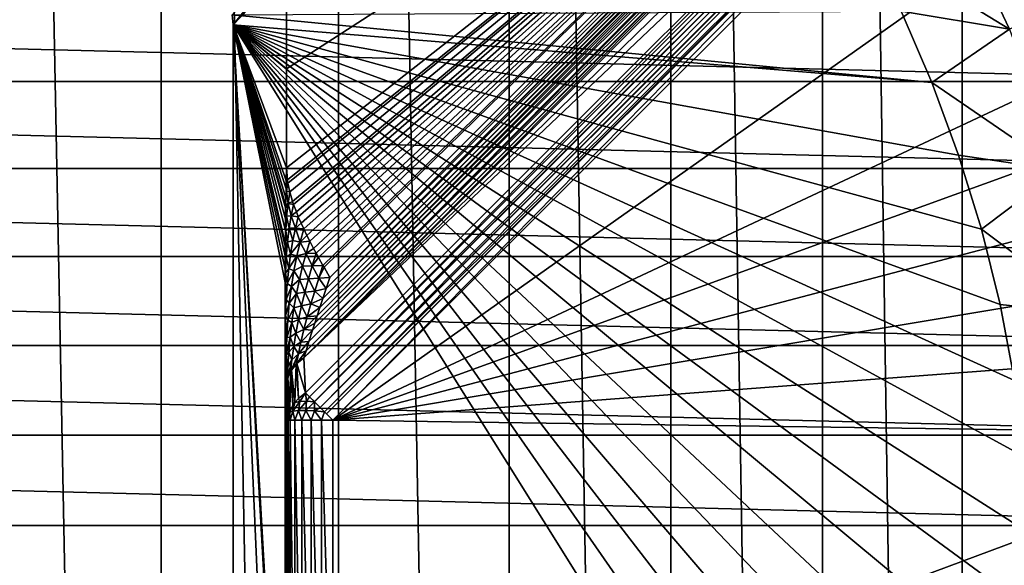
# Model space of a CAD drawing. Units: millimetres. Extents: x -26 to 26, y -4 to 383.
# Drawn here: x 5 to 16, y 57 to 63 of the extents above; entities that cross this region are included whole.
import ezdxf

# ---------------------------------------------------------------- set-up
doc = ezdxf.new("R2010")
doc.units = ezdxf.units.MM
doc.header["$LTSCALE"] = 65.185185
for name, color, linetype in [('107', 7, 'CONTINUOUS'), ('11', 7, 'CONTINUOUS'), ('12', 7, 'CONTINUOUS'), ('15', 7, 'CONTINUOUS'), ('198', 7, 'CONTINUOUS'), ('202', 7, 'CONTINUOUS'), ('203', 7, 'CONTINUOUS'), ('3', 7, 'CONTINUOUS'), ('50', 7, 'CONTINUOUS'), ('57', 7, 'CONTINUOUS'), ('63', 7, 'CONTINUOUS'), ('74', 7, 'CONTINUOUS'), ('75', 7, 'CONTINUOUS'), ('76', 7, 'CONTINUOUS'), ('77', 7, 'CONTINUOUS')]:
    doc.layers.add(name, color=color, linetype=linetype)

msp = doc.modelspace()

# ---------------------------------------------------------------- linework, layer by layer
at = {"layer": '107', "color": 7, "linetype": 'CONTINUOUS', "true_color": 0xaaaaaa}
for points in [[(7.646, 61.468, -79.593), (7.641, 61.321, -79.455), (7.655, 61.333, -79.593), (7.646, 61.468, -79.593)], [(7.641, 61.321, -79.455), (7.639, 61.232, -79.39), (7.643, 61.206, -79.433), (7.641, 61.321, -79.455)], [(7.641, 61.321, -79.455), (7.643, 61.206, -79.433), (7.655, 61.333, -79.593), (7.641, 61.321, -79.455)], [(7.655, 61.333, -79.593), (7.643, 61.206, -79.433), (7.661, 61.296, -79.593), (7.655, 61.333, -79.593)], [(7.643, 61.206, -79.433), (7.682, 61.197, -79.593), (7.661, 61.296, -79.593), (7.643, 61.206, -79.433)], [(7.637, 61.132, -79.33), (7.635, 61.056, -79.29), (7.643, 61.206, -79.433), (7.637, 61.132, -79.33)], [(7.635, 61.056, -79.29), (7.662, 61.068, -79.458), (7.643, 61.206, -79.433), (7.635, 61.056, -79.29)], [(7.639, 61.232, -79.39), (7.637, 61.132, -79.33), (7.643, 61.206, -79.433), (7.639, 61.232, -79.39)], [(7.662, 61.068, -79.458), (7.682, 61.197, -79.593), (7.643, 61.206, -79.433), (7.662, 61.068, -79.458)], [(7.682, 61.197, -79.593), (7.662, 61.068, -79.458), (7.713, 61.09, -79.593), (7.682, 61.197, -79.593)], [(7.635, 61.02, -79.274), (7.633, 60.898, -79.224), (7.646, 60.925, -79.338), (7.635, 61.02, -79.274)], [(7.635, 61.056, -79.29), (7.635, 61.02, -79.274), (7.662, 61.068, -79.458), (7.635, 61.056, -79.29)], [(7.635, 61.02, -79.274), (7.646, 60.925, -79.338), (7.662, 61.068, -79.458), (7.635, 61.02, -79.274)], [(7.646, 60.925, -79.338), (7.697, 60.931, -79.482), (7.662, 61.068, -79.458), (7.646, 60.925, -79.338)], [(7.662, 61.068, -79.458), (7.724, 61.055, -79.593), (7.713, 61.09, -79.593), (7.662, 61.068, -79.458)], [(7.697, 60.931, -79.482), (7.724, 61.055, -79.593), (7.662, 61.068, -79.458), (7.697, 60.931, -79.482)], [(7.724, 61.055, -79.593), (7.697, 60.931, -79.482), (7.755, 60.973, -79.593), (7.724, 61.055, -79.593)], [(7.633, 60.898, -79.224), (7.636, 60.764, -79.232), (7.646, 60.925, -79.338), (7.633, 60.898, -79.224)], [(7.636, 60.764, -79.232), (7.674, 60.791, -79.381), (7.646, 60.925, -79.338), (7.636, 60.764, -79.232)], [(7.674, 60.791, -79.381), (7.697, 60.931, -79.482), (7.646, 60.925, -79.338), (7.674, 60.791, -79.381)], [(7.674, 60.791, -79.381), (7.744, 60.792, -79.503), (7.697, 60.931, -79.482), (7.674, 60.791, -79.381)], [(7.697, 60.931, -79.482), (7.776, 60.919, -79.593), (7.755, 60.973, -79.593), (7.697, 60.931, -79.482)], [(7.744, 60.792, -79.503), (7.776, 60.919, -79.593), (7.697, 60.931, -79.482), (7.744, 60.792, -79.503)], [(7.776, 60.919, -79.593), (7.744, 60.792, -79.503), (7.807, 60.847, -79.594), (7.776, 60.919, -79.593)], [(7.633, 60.898, -79.224), (7.632, 60.766, -79.182), (7.636, 60.764, -79.232), (7.633, 60.898, -79.224)], [(7.744, 60.792, -79.503), (7.837, 60.783, -79.594), (7.807, 60.847, -79.594), (7.744, 60.792, -79.503)], [(7.631, 60.627, -79.149), (7.63, 60.589, -79.142), (7.636, 60.764, -79.232), (7.631, 60.627, -79.149)], [(7.63, 60.589, -79.142), (7.656, 60.636, -79.293), (7.636, 60.764, -79.232), (7.63, 60.589, -79.142)], [(7.632, 60.766, -79.182), (7.631, 60.627, -79.149), (7.636, 60.764, -79.232), (7.632, 60.766, -79.182)], [(7.656, 60.636, -79.293), (7.674, 60.791, -79.381), (7.636, 60.764, -79.232), (7.656, 60.636, -79.293)], [(7.656, 60.636, -79.293), (7.715, 60.653, -79.422), (7.674, 60.791, -79.381), (7.656, 60.636, -79.293)], [(7.715, 60.653, -79.422), (7.744, 60.792, -79.503), (7.674, 60.791, -79.381), (7.715, 60.653, -79.422)], [(7.715, 60.653, -79.422), (7.796, 60.637, -79.515), (7.744, 60.792, -79.503), (7.715, 60.653, -79.422)], [(7.796, 60.637, -79.515), (7.837, 60.783, -79.594), (7.744, 60.792, -79.503), (7.796, 60.637, -79.515)], [(7.837, 60.783, -79.594), (7.796, 60.637, -79.515), (7.872, 60.711, -79.594), (7.837, 60.783, -79.594)], [(7.872, 60.711, -79.594), (7.796, 60.637, -79.515), (7.904, 60.647, -79.594), (7.872, 60.711, -79.594)], [(7.63, 60.589, -79.142), (7.63, 60.482, -79.126), (7.656, 60.636, -79.293), (7.63, 60.589, -79.142)], [(7.63, 60.482, -79.126), (7.642, 60.468, -79.219), (7.656, 60.636, -79.293), (7.63, 60.482, -79.126)], [(7.642, 60.468, -79.219), (7.69, 60.503, -79.352), (7.656, 60.636, -79.293), (7.642, 60.468, -79.219)], [(7.69, 60.503, -79.352), (7.715, 60.653, -79.422), (7.656, 60.636, -79.293), (7.69, 60.503, -79.352)], [(7.69, 60.503, -79.352), (7.796, 60.637, -79.515), (7.715, 60.653, -79.422), (7.69, 60.503, -79.352)], [(7.759, 60.481, -79.448), (7.796, 60.637, -79.515), (7.69, 60.503, -79.352), (7.759, 60.481, -79.448)], [(7.796, 60.637, -79.515), (7.759, 60.481, -79.448), (7.863, 60.51, -79.54), (7.796, 60.637, -79.515)], [(7.904, 60.647, -79.594), (7.796, 60.637, -79.515), (7.863, 60.51, -79.54), (7.904, 60.647, -79.594)], [(7.904, 60.647, -79.594), (7.863, 60.51, -79.54), (7.947, 60.566, -79.594), (7.904, 60.647, -79.594)], [(7.63, 60.482, -79.126), (7.629, 60.333, -79.114), (7.642, 60.468, -79.219), (7.63, 60.482, -79.126)], [(7.629, 60.333, -79.114), (7.633, 60.289, -79.16), (7.642, 60.468, -79.219), (7.629, 60.333, -79.114)], [(7.633, 60.289, -79.16), (7.669, 60.342, -79.294), (7.642, 60.468, -79.219), (7.633, 60.289, -79.16)], [(7.669, 60.342, -79.294), (7.69, 60.503, -79.352), (7.642, 60.468, -79.219), (7.669, 60.342, -79.294)], [(7.669, 60.342, -79.294), (7.759, 60.481, -79.448), (7.69, 60.503, -79.352), (7.669, 60.342, -79.294)], [(7.727, 60.314, -79.393), (7.759, 60.481, -79.448), (7.669, 60.342, -79.294), (7.727, 60.314, -79.393)], [(7.759, 60.481, -79.448), (7.727, 60.314, -79.393), (7.824, 60.366, -79.496), (7.759, 60.481, -79.448)], [(7.863, 60.51, -79.54), (7.759, 60.481, -79.448), (7.824, 60.366, -79.496), (7.863, 60.51, -79.54)], [(7.863, 60.51, -79.54), (7.824, 60.366, -79.496), (7.932, 60.37, -79.559), (7.863, 60.51, -79.54)], [(7.863, 60.51, -79.54), (7.976, 60.511, -79.594), (7.947, 60.566, -79.594), (7.863, 60.51, -79.54)], [(7.863, 60.51, -79.54), (7.932, 60.37, -79.559), (7.976, 60.511, -79.594), (7.863, 60.51, -79.54)], [(7.932, 60.37, -79.559), (8.003, 60.463, -79.594), (7.976, 60.511, -79.594), (7.932, 60.37, -79.559)], [(7.824, 60.366, -79.496), (7.727, 60.314, -79.393), (7.789, 60.216, -79.461), (7.824, 60.366, -79.496)], [(7.824, 60.366, -79.496), (7.789, 60.216, -79.461), (7.89, 60.226, -79.534), (7.824, 60.366, -79.496)], [(7.824, 60.366, -79.496), (7.89, 60.226, -79.534), (7.932, 60.37, -79.559), (7.824, 60.366, -79.496)], [(7.89, 60.226, -79.534), (8.006, 60.233, -79.579), (7.932, 60.37, -79.559), (7.89, 60.226, -79.534)], [(8.052, 60.376, -79.594), (8.003, 60.463, -79.594), (7.932, 60.37, -79.559), (8.052, 60.376, -79.594)], [(8.006, 60.233, -79.579), (8.052, 60.376, -79.594), (7.932, 60.37, -79.559), (8.006, 60.233, -79.579)], [(8.052, 60.376, -79.594), (8.006, 60.233, -79.579), (8.064, 60.354, -79.594), (8.052, 60.376, -79.594)], [(7.629, 60.333, -79.114), (7.629, 60.184, -79.113), (7.633, 60.289, -79.16), (7.629, 60.333, -79.114)], [(7.629, 60.184, -79.113), (7.629, 60.101, -79.117), (7.633, 60.289, -79.16), (7.629, 60.184, -79.113)], [(7.629, 60.101, -79.117), (7.653, 60.172, -79.249), (7.633, 60.289, -79.16), (7.629, 60.101, -79.117)], [(7.653, 60.172, -79.249), (7.669, 60.342, -79.294), (7.633, 60.289, -79.16), (7.653, 60.172, -79.249)], [(7.653, 60.172, -79.249), (7.727, 60.314, -79.393), (7.669, 60.342, -79.294), (7.653, 60.172, -79.249)], [(7.699, 60.138, -79.352), (7.727, 60.314, -79.393), (7.653, 60.172, -79.249), (7.699, 60.138, -79.352)], [(7.727, 60.314, -79.393), (7.699, 60.138, -79.352), (7.789, 60.216, -79.461), (7.727, 60.314, -79.393)], [(8.006, 60.233, -79.579), (8.129, 60.241, -79.594), (8.064, 60.354, -79.594), (8.006, 60.233, -79.579)], [(7.629, 60.101, -79.117), (7.63, 60.037, -79.123), (7.653, 60.172, -79.249), (7.629, 60.101, -79.117)], [(7.63, 60.037, -79.123), (7.641, 59.995, -79.22), (7.653, 60.172, -79.249), (7.63, 60.037, -79.123)], [(7.641, 59.995, -79.22), (7.699, 60.138, -79.352), (7.653, 60.172, -79.249), (7.641, 59.995, -79.22)], [(7.676, 59.954, -79.328), (7.699, 60.138, -79.352), (7.641, 59.995, -79.22), (7.676, 59.954, -79.328)], [(7.699, 60.138, -79.352), (7.676, 59.954, -79.328), (7.757, 60.06, -79.438), (7.699, 60.138, -79.352)], [(7.789, 60.216, -79.461), (7.699, 60.138, -79.352), (7.757, 60.06, -79.438), (7.789, 60.216, -79.461)], [(7.789, 60.216, -79.461), (7.757, 60.06, -79.438), (7.85, 60.077, -79.518), (7.789, 60.216, -79.461)], [(7.789, 60.216, -79.461), (7.85, 60.077, -79.518), (7.89, 60.226, -79.534), (7.789, 60.216, -79.461)], [(7.85, 60.077, -79.518), (7.961, 60.089, -79.573), (7.89, 60.226, -79.534), (7.85, 60.077, -79.518)], [(7.961, 60.089, -79.573), (8.006, 60.233, -79.579), (7.89, 60.226, -79.534), (7.961, 60.089, -79.573)], [(7.961, 60.089, -79.573), (8.088, 60.118, -79.598), (8.006, 60.233, -79.579), (7.961, 60.089, -79.573)], [(8.088, 60.118, -79.598), (8.129, 60.241, -79.594), (8.006, 60.233, -79.579), (8.088, 60.118, -79.598)], [(7.63, 60.037, -79.123), (7.63, 59.895, -79.143), (7.641, 59.995, -79.22), (7.63, 60.037, -79.123)], [(7.757, 60.06, -79.438), (7.676, 59.954, -79.328), (7.728, 59.9, -79.427), (7.757, 60.06, -79.438)], [(7.757, 60.06, -79.438), (7.728, 59.9, -79.427), (7.813, 59.925, -79.514), (7.757, 60.06, -79.438)], [(7.757, 60.06, -79.438), (7.813, 59.925, -79.514), (7.85, 60.077, -79.518), (7.757, 60.06, -79.438)], [(7.813, 59.925, -79.514), (7.918, 59.944, -79.577), (7.85, 60.077, -79.518), (7.813, 59.925, -79.514)], [(7.918, 59.944, -79.577), (7.961, 60.089, -79.573), (7.85, 60.077, -79.518), (7.918, 59.944, -79.577)], [(7.918, 59.944, -79.577), (8.051, 60.005, -79.607), (7.961, 60.089, -79.573), (7.918, 59.944, -79.577)], [(8.051, 60.005, -79.607), (8.088, 60.118, -79.598), (7.961, 60.089, -79.573), (8.051, 60.005, -79.607)], [(7.63, 59.895, -79.143), (7.635, 59.812, -79.207), (7.641, 59.995, -79.22), (7.63, 59.895, -79.143)], [(7.635, 59.812, -79.207), (7.676, 59.954, -79.328), (7.641, 59.995, -79.22), (7.635, 59.812, -79.207)], [(7.658, 59.764, -79.322), (7.676, 59.954, -79.328), (7.635, 59.812, -79.207), (7.658, 59.764, -79.322)], [(7.676, 59.954, -79.328), (7.658, 59.764, -79.322), (7.728, 59.9, -79.427), (7.676, 59.954, -79.328)], [(7.728, 59.9, -79.427), (7.78, 59.772, -79.521), (7.813, 59.925, -79.514), (7.728, 59.9, -79.427)], [(7.78, 59.772, -79.521), (7.877, 59.8, -79.592), (7.813, 59.925, -79.514), (7.78, 59.772, -79.521)], [(7.877, 59.8, -79.592), (7.918, 59.944, -79.577), (7.813, 59.925, -79.514), (7.877, 59.8, -79.592)], [(7.877, 59.8, -79.592), (8.018, 59.904, -79.621), (7.918, 59.944, -79.577), (7.877, 59.8, -79.592)], [(8.018, 59.904, -79.621), (8.051, 60.005, -79.607), (7.918, 59.944, -79.577), (8.018, 59.904, -79.621)], [(7.63, 59.895, -79.143), (7.631, 59.759, -79.173), (7.635, 59.812, -79.207), (7.63, 59.895, -79.143)], [(7.631, 59.759, -79.173), (7.633, 59.633, -79.211), (7.635, 59.812, -79.207), (7.631, 59.759, -79.173)], [(7.633, 59.633, -79.211), (7.633, 59.622, -79.215), (7.635, 59.812, -79.207), (7.633, 59.633, -79.211)], [(7.633, 59.622, -79.215), (7.658, 59.764, -79.322), (7.635, 59.812, -79.207), (7.633, 59.622, -79.215)], [(7.728, 59.9, -79.427), (7.658, 59.764, -79.322), (7.704, 59.736, -79.431), (7.728, 59.9, -79.427)], [(7.728, 59.9, -79.427), (7.704, 59.736, -79.431), (7.78, 59.772, -79.521), (7.728, 59.9, -79.427)], [(7.961, 59.728, -79.659), (7.988, 59.811, -79.639), (7.84, 59.657, -79.618), (7.961, 59.728, -79.659)], [(7.84, 59.657, -79.618), (7.988, 59.811, -79.639), (7.877, 59.8, -79.592), (7.84, 59.657, -79.618)], [(7.988, 59.811, -79.639), (8.018, 59.904, -79.621), (7.877, 59.8, -79.592), (7.988, 59.811, -79.639)], [(7.633, 59.622, -79.215), (7.647, 59.569, -79.339), (7.658, 59.764, -79.322), (7.633, 59.622, -79.215)], [(7.658, 59.764, -79.322), (7.647, 59.569, -79.339), (7.704, 59.736, -79.431), (7.658, 59.764, -79.322)], [(7.704, 59.736, -79.431), (7.647, 59.569, -79.339), (7.684, 59.571, -79.452), (7.704, 59.736, -79.431)], [(7.704, 59.736, -79.431), (7.684, 59.571, -79.452), (7.75, 59.618, -79.544), (7.704, 59.736, -79.431)], [(7.704, 59.736, -79.431), (7.75, 59.618, -79.544), (7.78, 59.772, -79.521), (7.704, 59.736, -79.431)], [(7.75, 59.618, -79.544), (7.84, 59.657, -79.618), (7.78, 59.772, -79.521), (7.75, 59.618, -79.544)], [(7.84, 59.657, -79.618), (7.877, 59.8, -79.592), (7.78, 59.772, -79.521), (7.84, 59.657, -79.618)], [(7.937, 59.652, -79.681), (7.961, 59.728, -79.659), (7.84, 59.657, -79.618), (7.937, 59.652, -79.681)], [(7.633, 59.622, -79.215), (7.634, 59.516, -79.256), (7.647, 59.569, -79.339), (7.633, 59.622, -79.215)], [(7.684, 59.571, -79.452), (7.725, 59.467, -79.584), (7.75, 59.618, -79.544), (7.684, 59.571, -79.452)], [(7.725, 59.467, -79.584), (7.806, 59.518, -79.659), (7.75, 59.618, -79.544), (7.725, 59.467, -79.584)], [(7.806, 59.518, -79.659), (7.84, 59.657, -79.618), (7.75, 59.618, -79.544), (7.806, 59.518, -79.659)], [(7.806, 59.518, -79.659), (7.937, 59.652, -79.681), (7.84, 59.657, -79.618), (7.806, 59.518, -79.659)], [(7.896, 59.523, -79.732), (7.937, 59.652, -79.681), (7.806, 59.518, -79.659), (7.896, 59.523, -79.732)], [(7.634, 59.516, -79.256), (7.636, 59.409, -79.308), (7.647, 59.569, -79.339), (7.634, 59.516, -79.256)], [(7.636, 59.409, -79.308), (7.641, 59.372, -79.383), (7.647, 59.569, -79.339), (7.636, 59.409, -79.308)], [(7.647, 59.569, -79.339), (7.641, 59.372, -79.383), (7.684, 59.571, -79.452), (7.647, 59.569, -79.339)], [(7.684, 59.571, -79.452), (7.641, 59.372, -79.383), (7.669, 59.405, -79.493), (7.684, 59.571, -79.452)], [(7.684, 59.571, -79.452), (7.669, 59.405, -79.493), (7.725, 59.467, -79.584), (7.684, 59.571, -79.452)], [(7.777, 59.388, -79.717), (7.806, 59.518, -79.659), (7.725, 59.467, -79.584), (7.777, 59.388, -79.717)], [(7.864, 59.42, -79.787), (7.896, 59.523, -79.732), (7.777, 59.388, -79.717), (7.864, 59.42, -79.787)], [(7.777, 59.388, -79.717), (7.896, 59.523, -79.732), (7.806, 59.518, -79.659), (7.777, 59.388, -79.717)], [(7.636, 59.409, -79.308), (7.638, 59.313, -79.364), (7.641, 59.372, -79.383), (7.636, 59.409, -79.308)], [(7.638, 59.313, -79.364), (7.641, 59.177, -79.465), (7.641, 59.372, -79.383), (7.638, 59.313, -79.364)], [(7.641, 59.372, -79.383), (7.641, 59.177, -79.465), (7.669, 59.405, -79.493), (7.641, 59.372, -79.383)], [(7.669, 59.405, -79.493), (7.641, 59.177, -79.465), (7.659, 59.244, -79.561), (7.669, 59.405, -79.493)], [(7.669, 59.405, -79.493), (7.659, 59.244, -79.561), (7.705, 59.321, -79.645), (7.669, 59.405, -79.493)], [(7.669, 59.405, -79.493), (7.705, 59.321, -79.645), (7.725, 59.467, -79.584), (7.669, 59.405, -79.493)], [(7.691, 59.188, -79.732), (7.7, 59.204, -79.744), (7.777, 59.388, -79.717), (7.691, 59.188, -79.732)], [(7.691, 59.188, -79.732), (7.777, 59.388, -79.717), (7.705, 59.321, -79.645), (7.691, 59.188, -79.732)], [(7.7, 59.204, -79.744), (7.754, 59.271, -79.795), (7.777, 59.388, -79.717), (7.7, 59.204, -79.744)], [(7.705, 59.321, -79.645), (7.777, 59.388, -79.717), (7.725, 59.467, -79.584), (7.705, 59.321, -79.645)], [(7.754, 59.271, -79.795), (7.761, 59.278, -79.8), (7.864, 59.42, -79.787), (7.754, 59.271, -79.795)], [(7.754, 59.271, -79.795), (7.864, 59.42, -79.787), (7.777, 59.388, -79.717), (7.754, 59.271, -79.795)], [(7.761, 59.278, -79.8), (7.84, 59.34, -79.846), (7.864, 59.42, -79.787), (7.761, 59.278, -79.8)], [(7.654, 59.095, -79.661), (7.661, 59.121, -79.681), (7.705, 59.321, -79.645), (7.654, 59.095, -79.661)], [(7.659, 59.244, -79.561), (7.654, 59.095, -79.661), (7.705, 59.321, -79.645), (7.659, 59.244, -79.561)], [(7.661, 59.121, -79.681), (7.691, 59.188, -79.732), (7.705, 59.321, -79.645), (7.661, 59.121, -79.681)], [(7.641, 59.177, -79.465), (7.642, 59.152, -79.486), (7.659, 59.244, -79.561), (7.641, 59.177, -79.465)], [(7.642, 59.152, -79.486), (7.647, 59.034, -79.614), (7.659, 59.244, -79.561), (7.642, 59.152, -79.486)], [(7.647, 59.034, -79.614), (7.654, 59.095, -79.661), (7.659, 59.244, -79.561), (7.647, 59.034, -79.614)]]:
    msp.add_3dface(points, dxfattribs=at)
at = {"layer": '11', "color": 7, "linetype": 'CONTINUOUS', "true_color": 0xaaaaaa}
for points in [[(15.016, 64.526, -61.22), (15.73, 63.016, -61.22), (14.136, 63.994, -62.5), (15.016, 64.526, -61.22)], [(15.016, 64.526, -61.22), (16.551, 63.356, -59.84), (15.73, 63.016, -61.22), (15.016, 64.526, -61.22)], [(14.136, 63.994, -62.5), (15.73, 63.016, -61.22), (14.521, 63.218, -62.5), (14.136, 63.994, -62.5)], [(14.521, 63.218, -62.5), (15.73, 63.016, -61.22), (14.864, 62.422, -62.5), (14.521, 63.218, -62.5)], [(15.73, 63.016, -61.22), (16.293, 61.442, -61.22), (14.864, 62.422, -62.5), (15.73, 63.016, -61.22)], [(14.864, 62.422, -62.5), (16.293, 61.442, -61.22), (15.162, 61.609, -62.5), (14.864, 62.422, -62.5)], [(15.162, 61.609, -62.5), (16.293, 61.442, -61.22), (15.417, 60.78, -62.5), (15.162, 61.609, -62.5)], [(16.293, 61.442, -61.22), (16.699, 59.822, -61.22), (15.417, 60.78, -62.5), (16.293, 61.442, -61.22)], [(15.417, 60.78, -62.5), (16.699, 59.822, -61.22), (15.626, 59.94, -62.5), (15.417, 60.78, -62.5)], [(15.626, 59.94, -62.5), (16.699, 59.822, -61.22), (15.789, 59.088, -62.5), (15.626, 59.94, -62.5)]]:
    msp.add_3dface(points, dxfattribs=at)
at = {"layer": '12', "color": 7, "linetype": 'CONTINUOUS', "true_color": 0xaaaaaa}
for points in [[(14.521, 63.218, -62.5), (14.864, 62.422, -62.5), (7.037, 63.179, -62.5), (14.521, 63.218, -62.5)], [(7.037, 63.179, -62.5), (14.864, 62.422, -62.5), (7.049, 63.068, -62.5), (7.037, 63.179, -62.5)], [(14.864, 62.422, -62.5), (15.162, 61.609, -62.5), (7.049, 63.068, -62.5), (14.864, 62.422, -62.5)], [(15.162, 61.609, -62.5), (15.417, 60.78, -62.5), (7.049, 63.068, -62.5), (15.162, 61.609, -62.5)], [(15.417, 60.78, -62.5), (15.626, 59.94, -62.5), (7.049, 63.068, -62.5), (15.417, 60.78, -62.5)], [(15.626, 59.94, -62.5), (15.789, 59.088, -62.5), (7.049, 63.068, -62.5), (15.626, 59.94, -62.5)], [(15.789, 59.088, -62.5), (15.906, 58.23, -62.5), (7.049, 63.068, -62.5), (15.789, 59.088, -62.5)], [(15.906, 58.23, -62.5), (15.977, 57.366, -62.5), (7.049, 63.068, -62.5), (15.906, 58.23, -62.5)], [(15.977, 57.366, -62.5), (16, 56.5, -62.5), (7.049, 63.068, -62.5), (15.977, 57.366, -62.5)], [(16, 56.5, -62.5), (15.977, 55.634, -62.5), (7.049, 63.068, -62.5), (16, 56.5, -62.5)], [(15.162, 51.391, -62.5), (14.864, 50.578, -62.5), (7.049, 63.068, -62.5), (15.162, 51.391, -62.5)], [(7.049, 63.068, -62.5), (14.864, 50.578, -62.5), (7.049, 49.97, -62.5), (7.049, 63.068, -62.5)], [(15.417, 52.22, -62.5), (15.162, 51.391, -62.5), (7.049, 63.068, -62.5), (15.417, 52.22, -62.5)], [(15.626, 53.06, -62.5), (15.417, 52.22, -62.5), (7.049, 63.068, -62.5), (15.626, 53.06, -62.5)], [(15.789, 53.912, -62.5), (15.626, 53.06, -62.5), (7.049, 63.068, -62.5), (15.789, 53.912, -62.5)], [(15.906, 54.77, -62.5), (15.789, 53.912, -62.5), (7.049, 63.068, -62.5), (15.906, 54.77, -62.5)], [(15.977, 55.634, -62.5), (15.906, 54.77, -62.5), (7.049, 63.068, -62.5), (15.977, 55.634, -62.5)]]:
    msp.add_3dface(points, dxfattribs=at)
at = {"layer": '15', "color": 7, "linetype": 'CONTINUOUS', "true_color": 0xaaaaaa}
for points in [[(-19.116, 62.432, -85.091), (-18.795, 63.389, -85.09), (19.116, 62.432, -85.091), (-19.116, 62.432, -85.091)], [(19.116, 62.432, -85.091), (-18.795, 63.389, -85.09), (18.795, 63.389, -85.09), (19.116, 62.432, -85.091)], [(-19.389, 61.459, -85.093), (-19.116, 62.432, -85.091), (19.389, 61.459, -85.093), (-19.389, 61.459, -85.093)], [(19.389, 61.459, -85.093), (-19.116, 62.432, -85.091), (19.116, 62.432, -85.091), (19.389, 61.459, -85.093)], [(-19.612, 60.474, -85.094), (-19.389, 61.459, -85.093), (19.612, 60.474, -85.094), (-19.612, 60.474, -85.094)], [(19.612, 60.474, -85.094), (-19.389, 61.459, -85.093), (19.389, 61.459, -85.093), (19.612, 60.474, -85.094)], [(-19.785, 59.478, -85.096), (-19.612, 60.474, -85.094), (19.785, 59.478, -85.096), (-19.785, 59.478, -85.096)], [(19.785, 59.478, -85.096), (-19.612, 60.474, -85.094), (19.612, 60.474, -85.094), (19.785, 59.478, -85.096)], [(-19.907, 58.475, -85.097), (-19.785, 59.478, -85.096), (19.907, 58.475, -85.097), (-19.907, 58.475, -85.097)], [(19.907, 58.475, -85.097), (-19.785, 59.478, -85.096), (19.785, 59.478, -85.096), (19.907, 58.475, -85.097)], [(-19.979, 57.467, -85.099), (-19.907, 58.475, -85.097), (19.979, 57.468, -85.099), (-19.979, 57.467, -85.099)], [(19.979, 57.468, -85.099), (-19.907, 58.475, -85.097), (19.907, 58.475, -85.097), (19.979, 57.468, -85.099)], [(-20, 56.457, -85.1), (-19.979, 57.467, -85.099), (20, 56.458, -85.1), (-20, 56.457, -85.1)], [(20, 56.458, -85.1), (-19.979, 57.467, -85.099), (19.979, 57.468, -85.099), (20, 56.458, -85.1)]]:
    msp.add_3dface(points, dxfattribs=at)
at = {"layer": '198', "color": 7, "linetype": 'CONTINUOUS', "true_color": 0xaaaaaa}
for points in [[(16.22, 66.7, -80.585), (8.164, 58.644, -80.597), (17.162, 65.01, -80.587), (16.22, 66.7, -80.585)], [(8.164, 58.644, -80.597), (17.933, 63.224, -80.59), (17.162, 65.01, -80.587), (8.164, 58.644, -80.597)], [(8.164, 58.644, -80.597), (18.25, 62.302, -80.591), (17.933, 63.224, -80.59), (8.164, 58.644, -80.597)], [(8.164, 58.644, -80.597), (18.519, 61.365, -80.593), (18.25, 62.302, -80.591), (8.164, 58.644, -80.597)], [(8.164, 58.644, -80.597), (18.741, 60.416, -80.594), (18.519, 61.365, -80.593), (8.164, 58.644, -80.597)], [(8.164, 58.644, -80.597), (18.913, 59.457, -80.596), (18.741, 60.416, -80.594), (8.164, 58.644, -80.597)], [(8.164, 58.644, -80.597), (19.037, 58.491, -80.597), (18.913, 59.457, -80.596), (8.164, 58.644, -80.597)], [(8.164, 58.644, -80.597), (8.164, 54.447, -80.603), (19.037, 58.491, -80.597), (8.164, 58.644, -80.597)], [(8.164, 54.447, -80.603), (19.111, 57.52, -80.599), (19.037, 58.491, -80.597), (8.164, 54.447, -80.603)], [(8.164, 54.447, -80.603), (19.136, 56.546, -80.6), (19.111, 57.52, -80.599), (8.164, 54.447, -80.603)]]:
    msp.add_3dface(points, dxfattribs=at)
at = {"layer": '202', "color": 7, "linetype": 'CONTINUOUS', "true_color": 0xaaaaaa}
for points in [[(7.646, 63.691, -79.589), (7.646, 62.576, -79.591), (15.59, 67.702, -79.583), (7.646, 63.691, -79.589)], [(7.646, 62.576, -79.591), (7.646, 61.468, -79.593), (15.59, 67.702, -79.583), (7.646, 62.576, -79.591)], [(15.59, 67.702, -79.583), (7.646, 61.468, -79.593), (7.655, 61.333, -79.593), (15.59, 67.702, -79.583)], [(15.59, 67.702, -79.583), (7.655, 61.333, -79.593), (7.661, 61.296, -79.593), (15.59, 67.702, -79.583)], [(7.682, 61.197, -79.593), (15.59, 67.702, -79.583), (7.661, 61.296, -79.593), (7.682, 61.197, -79.593)], [(15.59, 67.702, -79.583), (7.682, 61.197, -79.593), (7.713, 61.09, -79.593), (15.59, 67.702, -79.583)], [(7.724, 61.055, -79.593), (15.59, 67.702, -79.583), (7.713, 61.09, -79.593), (7.724, 61.055, -79.593)], [(15.59, 67.702, -79.583), (7.724, 61.055, -79.593), (7.755, 60.973, -79.593), (15.59, 67.702, -79.583)], [(7.776, 60.919, -79.593), (15.59, 67.702, -79.583), (7.755, 60.973, -79.593), (7.776, 60.919, -79.593)], [(15.59, 67.702, -79.583), (7.776, 60.919, -79.593), (7.807, 60.847, -79.594), (15.59, 67.702, -79.583)], [(7.837, 60.783, -79.594), (15.59, 67.702, -79.583), (7.807, 60.847, -79.594), (7.837, 60.783, -79.594)], [(15.59, 67.702, -79.583), (7.837, 60.783, -79.594), (7.872, 60.711, -79.594), (15.59, 67.702, -79.583)], [(15.59, 67.702, -79.583), (7.872, 60.711, -79.594), (7.904, 60.647, -79.594), (15.59, 67.702, -79.583)], [(15.59, 67.702, -79.583), (7.904, 60.647, -79.594), (7.947, 60.566, -79.594), (15.59, 67.702, -79.583)], [(7.976, 60.511, -79.594), (15.59, 67.702, -79.583), (7.947, 60.566, -79.594), (7.976, 60.511, -79.594)], [(8.003, 60.463, -79.594), (15.59, 67.702, -79.583), (7.976, 60.511, -79.594), (8.003, 60.463, -79.594)], [(8.052, 60.376, -79.594), (15.59, 67.702, -79.583), (8.003, 60.463, -79.594), (8.052, 60.376, -79.594)], [(15.59, 67.702, -79.583), (8.052, 60.376, -79.594), (8.064, 60.354, -79.594), (15.59, 67.702, -79.583)], [(8.129, 60.241, -79.594), (15.59, 67.702, -79.583), (8.064, 60.354, -79.594), (8.129, 60.241, -79.594)]]:
    msp.add_3dface(points, dxfattribs=at)
at = {"layer": '203', "color": 7, "linetype": 'CONTINUOUS', "true_color": 0xaaaaaa}
for points in [[(15.767, 67.267, -79.834), (7.84, 59.34, -79.846), (15.841, 67.137, -80.084), (15.767, 67.267, -79.834)], [(7.84, 59.34, -79.846), (15.914, 67.006, -80.334), (15.841, 67.137, -80.084), (7.84, 59.34, -79.846)], [(7.858, 58.95, -80.346), (15.914, 67.006, -80.334), (7.84, 59.34, -79.846), (7.858, 58.95, -80.346)]]:
    msp.add_3dface(points, dxfattribs=at)
at = {"layer": '3', "color": 7, "linetype": 'CONTINUOUS', "true_color": 0xaaaaaa}
for points in [[(6.241, 1.5, 20.574), (4.195, 106.5, 21.087), (4.194, 1.5, 21.087), (6.241, 1.5, 20.574)], [(6.241, 106.5, 20.574), (4.195, 106.5, 21.087), (6.241, 1.5, 20.574), (6.241, 106.5, 20.574)], [(8.228, 106.5, 19.863), (6.241, 106.5, 20.574), (8.228, 1.5, 19.863), (8.228, 106.5, 19.863)], [(8.228, 1.5, 19.863), (6.241, 106.5, 20.574), (6.241, 1.5, 20.574), (8.228, 1.5, 19.863)], [(10.135, 106.5, 18.961), (8.228, 106.5, 19.863), (10.135, 1.5, 18.961), (10.135, 106.5, 18.961)], [(10.135, 1.5, 18.961), (8.228, 106.5, 19.863), (8.228, 1.5, 19.863), (10.135, 1.5, 18.961)], [(11.945, 106.5, 17.877), (10.135, 106.5, 18.961), (11.945, 1.5, 17.877), (11.945, 106.5, 17.877)], [(11.945, 1.5, 17.877), (10.135, 106.5, 18.961), (10.135, 1.5, 18.961), (11.945, 1.5, 17.877)], [(13.64, 106.5, 16.62), (11.945, 106.5, 17.877), (13.639, 1.5, 16.62), (13.64, 106.5, 16.62)], [(13.639, 1.5, 16.62), (11.945, 106.5, 17.877), (11.945, 1.5, 17.877), (13.639, 1.5, 16.62)], [(15.203, 1.5, 15.203), (13.64, 106.5, 16.62), (13.639, 1.5, 16.62), (15.203, 1.5, 15.203)], [(15.203, 106.5, 15.203), (13.64, 106.5, 16.62), (15.203, 1.5, 15.203), (15.203, 106.5, 15.203)], [(16.62, 106.5, 13.639), (15.203, 106.5, 15.203), (16.62, 1.5, 13.639), (16.62, 106.5, 13.639)], [(16.62, 1.5, 13.639), (15.203, 106.5, 15.203), (15.203, 1.5, 15.203), (16.62, 1.5, 13.639)]]:
    msp.add_3dface(points, dxfattribs=at)
at = {"layer": '50', "color": 7, "linetype": 'CONTINUOUS', "true_color": 0xaaaaaa}
for points in [[(7.646, 63.691, -79.589), (7.049, 63.068, -62.5), (7.646, 62.576, -79.591), (7.646, 63.691, -79.589)], [(7.049, 63.068, -62.5), (7.049, 49.97, -62.5), (7.646, 49.398, -79.611), (7.049, 63.068, -62.5)], [(7.646, 62.576, -79.591), (7.049, 63.068, -62.5), (7.646, 61.468, -79.593), (7.646, 62.576, -79.591)], [(7.646, 61.468, -79.593), (7.049, 63.068, -62.5), (7.641, 61.321, -79.455), (7.646, 61.468, -79.593)], [(7.641, 61.321, -79.455), (7.049, 63.068, -62.5), (7.639, 61.232, -79.39), (7.641, 61.321, -79.455)], [(7.639, 61.232, -79.39), (7.049, 63.068, -62.5), (7.637, 61.132, -79.33), (7.639, 61.232, -79.39)], [(7.637, 61.132, -79.33), (7.049, 63.068, -62.5), (7.635, 61.056, -79.29), (7.637, 61.132, -79.33)], [(7.635, 61.056, -79.29), (7.049, 63.068, -62.5), (7.635, 61.02, -79.274), (7.635, 61.056, -79.29)], [(7.635, 61.02, -79.274), (7.049, 63.068, -62.5), (7.633, 60.898, -79.224), (7.635, 61.02, -79.274)], [(7.633, 60.898, -79.224), (7.049, 63.068, -62.5), (7.632, 60.766, -79.182), (7.633, 60.898, -79.224)], [(7.632, 60.766, -79.182), (7.049, 63.068, -62.5), (7.631, 60.627, -79.149), (7.632, 60.766, -79.182)], [(7.631, 60.627, -79.149), (7.049, 63.068, -62.5), (7.63, 60.589, -79.142), (7.631, 60.627, -79.149)], [(7.63, 60.589, -79.142), (7.049, 63.068, -62.5), (7.63, 60.482, -79.126), (7.63, 60.589, -79.142)], [(7.63, 60.482, -79.126), (7.049, 63.068, -62.5), (7.629, 60.333, -79.114), (7.63, 60.482, -79.126)], [(7.629, 60.333, -79.114), (7.049, 63.068, -62.5), (7.629, 60.184, -79.113), (7.629, 60.333, -79.114)], [(7.629, 60.184, -79.113), (7.049, 63.068, -62.5), (7.629, 52.9, -79.124), (7.629, 60.184, -79.113)], [(7.629, 52.9, -79.124), (7.049, 63.068, -62.5), (7.629, 52.752, -79.125), (7.629, 52.9, -79.124)], [(7.629, 52.752, -79.125), (7.049, 63.068, -62.5), (7.63, 52.604, -79.138), (7.629, 52.752, -79.125)], [(7.63, 52.604, -79.138), (7.049, 63.068, -62.5), (7.646, 49.398, -79.611), (7.63, 52.604, -79.138)], [(7.629, 60.101, -79.117), (7.629, 60.184, -79.113), (7.629, 52.986, -79.128), (7.629, 60.101, -79.117)], [(7.629, 52.986, -79.128), (7.629, 60.184, -79.113), (7.629, 52.9, -79.124), (7.629, 52.986, -79.128)], [(7.63, 60.037, -79.123), (7.629, 60.101, -79.117), (7.63, 53.047, -79.133), (7.63, 60.037, -79.123)], [(7.63, 53.047, -79.133), (7.629, 60.101, -79.117), (7.629, 52.986, -79.128), (7.63, 53.047, -79.133)], [(7.63, 59.895, -79.143), (7.63, 60.037, -79.123), (7.63, 53.189, -79.152), (7.63, 59.895, -79.143)], [(7.63, 53.189, -79.152), (7.63, 60.037, -79.123), (7.63, 53.047, -79.133), (7.63, 53.189, -79.152)], [(7.631, 59.759, -79.173), (7.63, 59.895, -79.143), (7.631, 53.325, -79.182), (7.631, 59.759, -79.173)], [(7.631, 53.325, -79.182), (7.63, 59.895, -79.143), (7.63, 53.189, -79.152), (7.631, 53.325, -79.182)], [(7.633, 59.633, -79.211), (7.631, 59.759, -79.173), (7.633, 53.452, -79.22), (7.633, 59.633, -79.211)], [(7.633, 53.452, -79.22), (7.631, 59.759, -79.173), (7.631, 53.325, -79.182), (7.633, 53.452, -79.22)], [(7.633, 59.622, -79.215), (7.633, 59.633, -79.211), (7.633, 53.465, -79.224), (7.633, 59.622, -79.215)], [(7.633, 53.465, -79.224), (7.633, 59.633, -79.211), (7.633, 53.452, -79.22), (7.633, 53.465, -79.224)], [(7.634, 59.516, -79.256), (7.633, 59.622, -79.215), (7.634, 53.57, -79.265), (7.634, 59.516, -79.256)], [(7.634, 53.57, -79.265), (7.633, 59.622, -79.215), (7.633, 53.465, -79.224), (7.634, 53.57, -79.265)], [(7.636, 59.409, -79.308), (7.634, 59.516, -79.256), (7.636, 53.677, -79.316), (7.636, 59.409, -79.308)], [(7.636, 53.677, -79.316), (7.634, 59.516, -79.256), (7.634, 53.57, -79.265), (7.636, 53.677, -79.316)], [(7.638, 59.313, -79.364), (7.636, 59.409, -79.308), (7.638, 53.774, -79.372), (7.638, 59.313, -79.364)], [(7.638, 53.774, -79.372), (7.636, 59.409, -79.308), (7.636, 53.677, -79.316), (7.638, 53.774, -79.372)], [(7.641, 59.177, -79.465), (7.638, 59.313, -79.364), (7.641, 53.911, -79.472), (7.641, 59.177, -79.465)], [(7.641, 53.911, -79.472), (7.638, 59.313, -79.364), (7.638, 53.774, -79.372), (7.641, 53.911, -79.472)], [(7.642, 59.152, -79.486), (7.641, 59.177, -79.465), (7.642, 53.935, -79.494), (7.642, 59.152, -79.486)], [(7.642, 53.935, -79.494), (7.641, 59.177, -79.465), (7.641, 53.911, -79.472), (7.642, 53.935, -79.494)], [(7.647, 59.034, -79.614), (7.642, 59.152, -79.486), (7.647, 54.055, -79.621), (7.647, 59.034, -79.614)], [(7.647, 54.055, -79.621), (7.642, 59.152, -79.486), (7.642, 53.935, -79.494), (7.647, 54.055, -79.621)], [(7.664, 58.644, -80.114), (7.647, 59.034, -79.614), (7.664, 54.446, -80.121), (7.664, 58.644, -80.114)], [(7.664, 54.446, -80.121), (7.647, 59.034, -79.614), (7.647, 54.055, -79.621), (7.664, 54.446, -80.121)]]:
    msp.add_3dface(points, dxfattribs=at)
at = {"layer": '57', "color": 7, "linetype": 'CONTINUOUS', "true_color": 0xaaaaaa}
for points in [[(7.037, 63.179, -62.5), (7.049, 63.068, -62.5), (7.633, 63.802, -79.589), (7.037, 63.179, -62.5)], [(7.049, 63.068, -62.5), (7.646, 63.691, -79.589), (7.633, 63.802, -79.589), (7.049, 63.068, -62.5)]]:
    msp.add_3dface(points, dxfattribs=at)
at = {"layer": '63', "color": 7, "linetype": 'CONTINUOUS', "true_color": 0xaaaaaa}
for points in [[(7.664, 58.644, -80.114), (7.664, 54.446, -80.121), (7.685, 54.446, -80.247), (7.664, 58.644, -80.114)], [(7.664, 58.644, -80.114), (7.685, 54.446, -80.247), (7.685, 58.644, -80.24), (7.664, 58.644, -80.114)], [(7.685, 54.446, -80.247), (7.737, 54.447, -80.363), (7.685, 58.644, -80.24), (7.685, 54.446, -80.247)], [(7.685, 58.644, -80.24), (7.737, 54.447, -80.363), (7.737, 58.644, -80.357), (7.685, 58.644, -80.24)], [(7.737, 54.447, -80.363), (7.816, 54.447, -80.463), (7.737, 58.644, -80.357), (7.737, 54.447, -80.363)], [(7.737, 58.644, -80.357), (7.816, 54.447, -80.463), (7.816, 58.644, -80.456), (7.737, 58.644, -80.357)], [(7.816, 54.447, -80.463), (7.919, 54.447, -80.539), (7.816, 58.644, -80.456), (7.816, 54.447, -80.463)], [(7.816, 58.644, -80.456), (7.919, 54.447, -80.539), (7.919, 58.644, -80.533), (7.816, 58.644, -80.456)], [(7.919, 54.447, -80.539), (8.037, 54.447, -80.587), (7.919, 58.644, -80.533), (7.919, 54.447, -80.539)], [(7.919, 58.644, -80.533), (8.037, 54.447, -80.587), (8.037, 58.644, -80.581), (7.919, 58.644, -80.533)], [(8.037, 54.447, -80.587), (8.164, 54.447, -80.603), (8.037, 58.644, -80.581), (8.037, 54.447, -80.587)], [(8.037, 58.644, -80.581), (8.164, 54.447, -80.603), (8.164, 58.644, -80.597), (8.037, 58.644, -80.581)]]:
    msp.add_3dface(points, dxfattribs=at)
at = {"layer": '74', "color": 7, "linetype": 'CONTINUOUS', "true_color": 0xaaaaaa}
for points in [[(7.858, 58.95, -80.346), (7.901, 58.907, -80.431), (15.914, 67.006, -80.334), (7.858, 58.95, -80.346)], [(15.914, 67.006, -80.334), (7.901, 58.907, -80.431), (15.957, 66.963, -80.419), (15.914, 67.006, -80.334)], [(7.901, 58.907, -80.431), (7.956, 58.852, -80.501), (15.957, 66.963, -80.419), (7.901, 58.907, -80.431)], [(15.957, 66.963, -80.419), (7.956, 58.852, -80.501), (15.959, 66.961, -80.422), (15.957, 66.963, -80.419)], [(15.959, 66.961, -80.422), (7.956, 58.852, -80.501), (16.012, 66.908, -80.489), (15.959, 66.961, -80.422)], [(7.956, 58.852, -80.501), (7.958, 58.85, -80.503), (16.012, 66.908, -80.489), (7.956, 58.852, -80.501)], [(16.012, 66.908, -80.489), (7.958, 58.85, -80.503), (16.017, 66.903, -80.494), (16.012, 66.908, -80.489)], [(7.958, 58.85, -80.503), (8.02, 58.788, -80.554), (16.017, 66.903, -80.494), (7.958, 58.85, -80.503)], [(16.017, 66.903, -80.494), (8.02, 58.788, -80.554), (16.076, 66.844, -80.541), (16.017, 66.903, -80.494)], [(16.076, 66.844, -80.541), (8.02, 58.788, -80.554), (16.084, 66.836, -80.546), (16.076, 66.844, -80.541)], [(8.02, 58.788, -80.554), (8.07, 58.738, -80.579), (16.084, 66.836, -80.546), (8.02, 58.788, -80.554)], [(16.084, 66.836, -80.546), (8.07, 58.738, -80.579), (16.146, 66.774, -80.574), (16.084, 66.836, -80.546)], [(8.07, 58.738, -80.579), (8.091, 58.717, -80.586), (16.146, 66.774, -80.574), (8.07, 58.738, -80.579)], [(16.146, 66.774, -80.574), (8.091, 58.717, -80.586), (16.158, 66.762, -80.577), (16.146, 66.774, -80.574)], [(8.091, 58.717, -80.586), (8.164, 58.644, -80.597), (16.158, 66.762, -80.577), (8.091, 58.717, -80.586)], [(8.164, 58.644, -80.597), (16.22, 66.7, -80.585), (16.158, 66.762, -80.577), (8.164, 58.644, -80.597)]]:
    msp.add_3dface(points, dxfattribs=at)
at = {"layer": '75', "color": 7, "linetype": 'CONTINUOUS', "true_color": 0xaaaaaa}
for points in [[(7.795, 58.855, -80.36), (7.858, 58.95, -80.346), (7.778, 58.888, -80.301), (7.795, 58.855, -80.36)], [(7.858, 58.95, -80.346), (7.795, 58.855, -80.36), (7.869, 58.858, -80.44), (7.858, 58.95, -80.346)], [(7.901, 58.907, -80.431), (7.858, 58.95, -80.346), (7.869, 58.858, -80.44), (7.901, 58.907, -80.431)], [(7.68, 58.733, -80.184), (7.716, 58.746, -80.295), (7.717, 58.813, -80.245), (7.68, 58.733, -80.184)], [(7.716, 58.746, -80.295), (7.777, 58.752, -80.395), (7.795, 58.855, -80.36), (7.716, 58.746, -80.295)], [(7.738, 58.843, -80.267), (7.716, 58.746, -80.295), (7.795, 58.855, -80.36), (7.738, 58.843, -80.267)], [(7.717, 58.813, -80.245), (7.716, 58.746, -80.295), (7.738, 58.843, -80.267), (7.717, 58.813, -80.245)], [(7.738, 58.843, -80.267), (7.795, 58.855, -80.36), (7.778, 58.888, -80.301), (7.738, 58.843, -80.267)], [(7.777, 58.752, -80.395), (7.86, 58.753, -80.478), (7.869, 58.858, -80.44), (7.777, 58.752, -80.395)], [(7.795, 58.855, -80.36), (7.777, 58.752, -80.395), (7.869, 58.858, -80.44), (7.795, 58.855, -80.36)], [(7.86, 58.753, -80.478), (7.958, 58.85, -80.503), (7.869, 58.858, -80.44), (7.86, 58.753, -80.478)], [(7.958, 58.85, -80.503), (7.86, 58.753, -80.478), (7.959, 58.748, -80.541), (7.958, 58.85, -80.503)], [(7.958, 58.85, -80.503), (7.901, 58.907, -80.431), (7.869, 58.858, -80.44), (7.958, 58.85, -80.503)], [(7.958, 58.85, -80.503), (7.956, 58.852, -80.501), (7.901, 58.907, -80.431), (7.958, 58.85, -80.503)], [(8.02, 58.788, -80.554), (7.958, 58.85, -80.503), (7.959, 58.748, -80.541), (8.02, 58.788, -80.554)], [(7.664, 58.644, -80.114), (7.685, 58.644, -80.24), (7.679, 58.73, -80.181), (7.664, 58.644, -80.114)], [(7.679, 58.73, -80.181), (7.685, 58.644, -80.24), (7.68, 58.733, -80.184), (7.679, 58.73, -80.181)], [(7.68, 58.733, -80.184), (7.685, 58.644, -80.24), (7.716, 58.746, -80.295), (7.68, 58.733, -80.184)], [(7.685, 58.644, -80.24), (7.737, 58.644, -80.357), (7.716, 58.746, -80.295), (7.685, 58.644, -80.24)], [(7.716, 58.746, -80.295), (7.737, 58.644, -80.357), (7.777, 58.752, -80.395), (7.716, 58.746, -80.295)], [(7.737, 58.644, -80.357), (7.816, 58.644, -80.456), (7.777, 58.752, -80.395), (7.737, 58.644, -80.357)], [(7.777, 58.752, -80.395), (7.816, 58.644, -80.456), (7.86, 58.753, -80.478), (7.777, 58.752, -80.395)], [(7.816, 58.644, -80.456), (7.919, 58.644, -80.533), (7.86, 58.753, -80.478), (7.816, 58.644, -80.456)], [(7.86, 58.753, -80.478), (7.919, 58.644, -80.533), (7.959, 58.748, -80.541), (7.86, 58.753, -80.478)], [(7.919, 58.644, -80.533), (8.037, 58.644, -80.581), (7.959, 58.748, -80.541), (7.919, 58.644, -80.533)], [(8.07, 58.738, -80.579), (8.02, 58.788, -80.554), (7.959, 58.748, -80.541), (8.07, 58.738, -80.579)], [(8.037, 58.644, -80.581), (8.07, 58.738, -80.579), (7.959, 58.748, -80.541), (8.037, 58.644, -80.581)], [(8.037, 58.644, -80.581), (8.164, 58.644, -80.597), (8.07, 58.738, -80.579), (8.037, 58.644, -80.581)], [(8.164, 58.644, -80.597), (8.091, 58.717, -80.586), (8.07, 58.738, -80.579), (8.164, 58.644, -80.597)]]:
    msp.add_3dface(points, dxfattribs=at)
at = {"layer": '76', "color": 7, "linetype": 'CONTINUOUS', "true_color": 0xaaaaaa}
for points in [[(7.7, 59.204, -79.744), (7.738, 58.843, -80.267), (7.754, 59.271, -79.795), (7.7, 59.204, -79.744)], [(7.738, 58.843, -80.267), (7.778, 58.888, -80.301), (7.754, 59.271, -79.795), (7.738, 58.843, -80.267)], [(7.754, 59.271, -79.795), (7.778, 58.888, -80.301), (7.761, 59.278, -79.8), (7.754, 59.271, -79.795)], [(7.858, 58.95, -80.346), (7.84, 59.34, -79.846), (7.761, 59.278, -79.8), (7.858, 58.95, -80.346)], [(7.778, 58.888, -80.301), (7.858, 58.95, -80.346), (7.761, 59.278, -79.8), (7.778, 58.888, -80.301)], [(7.661, 59.121, -79.681), (7.68, 58.733, -80.184), (7.691, 59.188, -79.732), (7.661, 59.121, -79.681)], [(7.68, 58.733, -80.184), (7.717, 58.813, -80.245), (7.691, 59.188, -79.732), (7.68, 58.733, -80.184)], [(7.691, 59.188, -79.732), (7.717, 58.813, -80.245), (7.7, 59.204, -79.744), (7.691, 59.188, -79.732)], [(7.717, 58.813, -80.245), (7.738, 58.843, -80.267), (7.7, 59.204, -79.744), (7.717, 58.813, -80.245)], [(7.647, 59.034, -79.614), (7.679, 58.73, -80.181), (7.654, 59.095, -79.661), (7.647, 59.034, -79.614)], [(7.647, 59.034, -79.614), (7.664, 58.644, -80.114), (7.679, 58.73, -80.181), (7.647, 59.034, -79.614)], [(7.654, 59.095, -79.661), (7.679, 58.73, -80.181), (7.661, 59.121, -79.681), (7.654, 59.095, -79.661)], [(7.679, 58.73, -80.181), (7.68, 58.733, -80.184), (7.661, 59.121, -79.681), (7.679, 58.73, -80.181)]]:
    msp.add_3dface(points, dxfattribs=at)
at = {"layer": '77', "color": 7, "linetype": 'CONTINUOUS', "true_color": 0xaaaaaa}
for points in [[(8.129, 60.241, -79.594), (8.088, 60.118, -79.598), (15.59, 67.702, -79.583), (8.129, 60.241, -79.594)], [(15.59, 67.702, -79.583), (8.088, 60.118, -79.598), (15.629, 67.62, -79.591), (15.59, 67.702, -79.583)], [(8.018, 59.904, -79.621), (7.988, 59.811, -79.639), (15.666, 67.538, -79.613), (8.018, 59.904, -79.621)], [(15.666, 67.538, -79.613), (7.988, 59.811, -79.639), (15.681, 67.504, -79.627), (15.666, 67.538, -79.613)], [(8.051, 60.005, -79.607), (8.018, 59.904, -79.621), (15.66, 67.553, -79.608), (8.051, 60.005, -79.607)], [(15.66, 67.553, -79.608), (8.018, 59.904, -79.621), (15.666, 67.538, -79.613), (15.66, 67.553, -79.608)], [(8.088, 60.118, -79.598), (8.051, 60.005, -79.607), (15.629, 67.62, -79.591), (8.088, 60.118, -79.598)], [(15.629, 67.62, -79.591), (8.051, 60.005, -79.607), (15.638, 67.602, -79.594), (15.629, 67.62, -79.591)], [(15.638, 67.602, -79.594), (8.051, 60.005, -79.607), (15.66, 67.553, -79.608), (15.638, 67.602, -79.594)], [(7.937, 59.652, -79.681), (7.896, 59.523, -79.732), (15.718, 67.412, -79.681), (7.937, 59.652, -79.681)], [(15.718, 67.412, -79.681), (7.896, 59.523, -79.732), (15.728, 67.386, -79.7), (15.718, 67.412, -79.681)], [(7.961, 59.728, -79.659), (7.937, 59.652, -79.681), (15.699, 67.459, -79.65), (7.961, 59.728, -79.659)], [(15.699, 67.459, -79.65), (7.937, 59.652, -79.681), (15.718, 67.412, -79.681), (15.699, 67.459, -79.65)], [(7.988, 59.811, -79.639), (7.961, 59.728, -79.659), (15.681, 67.504, -79.627), (7.988, 59.811, -79.639)], [(15.681, 67.504, -79.627), (7.961, 59.728, -79.659), (15.699, 67.459, -79.65), (15.681, 67.504, -79.627)], [(7.84, 59.34, -79.846), (15.767, 67.267, -79.834), (15.75, 67.322, -79.762), (7.84, 59.34, -79.846)], [(7.864, 59.42, -79.787), (7.84, 59.34, -79.846), (15.75, 67.322, -79.762), (7.864, 59.42, -79.787)], [(7.896, 59.523, -79.732), (7.864, 59.42, -79.787), (15.747, 67.332, -79.751), (7.896, 59.523, -79.732)], [(15.747, 67.332, -79.751), (7.864, 59.42, -79.787), (15.75, 67.322, -79.762), (15.747, 67.332, -79.751)], [(15.728, 67.386, -79.7), (7.896, 59.523, -79.732), (15.747, 67.332, -79.751), (15.728, 67.386, -79.7)]]:
    msp.add_3dface(points, dxfattribs=at)

doc.saveas('drawing.dxf')
